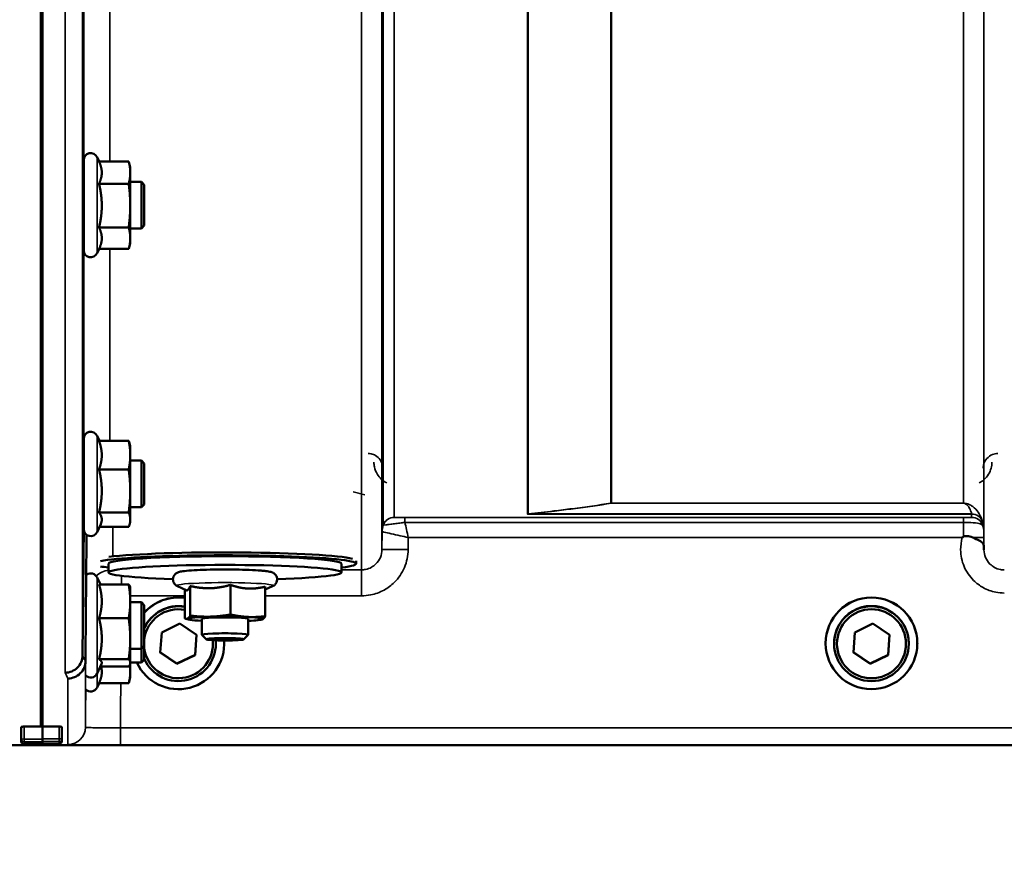
# Model space of a CAD drawing. Units: millimetres. Extents: x 138 to 11412, y -12 to 8155.
# Drawn here: x 2224 to 2394, y 2942 to 3084 of the extents above; entities that cross this region are included whole.
import ezdxf

# ---------------------------------------------------------------- set-up
doc = ezdxf.new("R2010")
doc.units = ezdxf.units.MM
doc.header["$LTSCALE"] = 27.5
for name, color, linetype, lineweight in [('Dimension (ISO)', 7, 'Continuous', 25), ('Visible (ISO)', 7, 'Continuous', 50), ('Visible Narrow (ISO)', 7, 'Continuous', 35)]:
    doc.layers.add(name, color=color, linetype=linetype, lineweight=lineweight)
doc.styles.add('Tricel ISO', font='isocpeur.ttf')
doc.dimstyles.new('Tricel ISO (cm) small', dxfattribs={"dimscale": 27.5, "dimtxt": 2.5, "dimasz": 4, "dimexe": 1.5, "dimexo": 1.5, "dimgap": 1, "dimtad": 1, "dimdec": 0, "dimlfac": 0.1, "dimrnd": 1e-08, "dimzin": 0, "dimtxsty": 'Tricel ISO', "dimcen": 0.09, "dimdle": 10, "dimclrd": 7, "dimclre": 7, "dimclrt": 256, "dimadec": 0, "dimazin": 0, "dimtfac": 1, "dimtdec": 0, "dimtmove": 0, "dimatfit": 3, "dimfxl": 1, "dimtolj": 1, "dimtzin": 0, "dimlwd": -1, "dimlwe": -1, "dimarcsym": 0})

# ---------------------------------------------------------------- blocks, each defined once
blk = doc.blocks.new('*D7')
at = {"layer": 'Defpoints', "color": 0, "transparency": 16777216}
for p in [(5529.92, 3703.53), (930.56, 3644.04), (5529.92, 2301.57)]:
    blk.add_point(p, dxfattribs=at)
at = {"layer": 'Dimension (ISO)', "color": 7, "transparency": 16777216}
for p, q in [((5529.92, 3662.28), (5529.92, 2260.32)), ((930.56, 3602.79), (930.56, 2260.32)), ((1040.56, 2301.57), (5419.92, 2301.57))]:
    blk.add_line(p, q, dxfattribs=at)
for points in [[(1040.56, 2319.9), (1040.56, 2283.23), (930.56, 2301.57)], [(5419.92, 2319.9), (5419.92, 2283.23), (5529.92, 2301.57)]]:
    blk.add_solid(points, dxfattribs=at)
at = {"layer": 'Dimension (ISO)', "transparency": 16777216, "insert": (3161.49, 2363.44), "char_height": 68.75, "attachment_point": 4, "style": 'Tricel ISO'}
blk.add_mtext('\\A1;460', dxfattribs=at)

msp = doc.modelspace()

# ---------------------------------------------------------------- linework, layer by layer
at = {"layer": 'Visible (ISO)'}
for p, q in [((2228.04, 4125.6), (2228.04, 2962.89)), ((2228.35, 4125.6), (2228.35, 2962.89)), ((2238.06, 3059.9), (2237.71, 3060.65)), ((2235.42, 3044.65), (2235.42, 3060.15)), ((2238.06, 3059.9), (2243.16, 3059.9)), ((2243.42, 3058.9), (2243.17, 3059.86)), ((2243.42, 3057.99), (2243.42, 3058.9)), ((2243.42, 3052.33), (2243.42, 3057.99)), ((2235.42, 3056.4), (2235.37, 3056.4)), ((2238.06, 3056.08), (2243.16, 3056.08)), ((2245.32, 3056.4), (2243.42, 3056.4)), ((2245.32, 3048.4), (2245.32, 3056.4)), ((2245.82, 3055.9), (2245.32, 3056.4)), ((2245.82, 3055.9), (2245.82, 3048.9)), ((2243.42, 3046.74), (2243.42, 3052.33)), ((2235.42, 3048.4), (2235.31, 3048.4)), ((2238.06, 3048.58), (2243.16, 3048.58)), ((2245.32, 3048.4), (2243.42, 3048.4)), ((2245.82, 3048.9), (2245.32, 3048.4)), ((2243.42, 3045.9), (2243.42, 3046.74)), ((2243.42, 3045.9), (2243.17, 3044.93)), ((2238.08, 3044.93), (2237.71, 3044.14)), ((2238.06, 3044.89), (2243.16, 3044.89)), ((2235.42, 2996.8), (2235.42, 3012.3)), ((2238.12, 3011.93), (2237.71, 3012.81)), ((2238.06, 3011.93), (2243.16, 3011.93)), ((2243.42, 3011.05), (2243.32, 3011.45)), ((2243.42, 3009.49), (2243.42, 3011.05)), ((2243.42, 3003.36), (2243.42, 3009.49)), ((2235.42, 3008.55), (2235.38, 3008.55)), ((2245.32, 3008.55), (2243.42, 3008.55)), ((2245.32, 3000.55), (2245.32, 3008.55)), ((2245.82, 3008.05), (2245.32, 3008.55)), ((2245.82, 3008.05), (2245.82, 3001.05)), ((2238.06, 3007.05), (2243.16, 3007.05)), ((2243.42, 2998.42), (2243.42, 3003.36)), ((2245.82, 3001.05), (2245.32, 3000.55)), ((2235.42, 3000.55), (2235.31, 3000.55)), ((2238.06, 2999.67), (2243.16, 2999.67)), ((2245.32, 3000.55), (2243.42, 3000.55)), ((2238.35, 2997.66), (2237.71, 2996.3)), ((2243.42, 2998.05), (2243.32, 2997.66)), ((2243.42, 2998.05), (2243.42, 2998.42)), ((2235.22, 2975.09), (2235.42, 2997.32)), ((2235.42, 2997.32), (2235.42, 2997.32)), ((2238.12, 2997.17), (2243.16, 2997.17)), ((2239.69, 2989.37), (2239.69, 2990.86)), ((2279.69, 2989.37), (2279.69, 2990.86)), ((2282.19, 2990.86), (2282.19, 2991.35)), ((2238.29, 2987.29), (2237.71, 2988.52)), ((2238.06, 2987.29), (2243.16, 2987.29)), ((2243.42, 2986.76), (2243.4, 2986.85)), ((2243.42, 2984.39), (2243.42, 2986.76)), ((2253.03, 2986.31), (2251.52, 2987.01)), ((2252.78, 2986.43), (2252.78, 2981.47)), ((2253.71, 2987.03), (2253.71, 2981.94)), ((2260.62, 2987.22), (2260.62, 2982.13)), ((2266.61, 2986.43), (2267.87, 2987.01)), ((2266.61, 2986.92), (2266.61, 2981.84)), ((2243.42, 2977.98), (2243.42, 2984.39)), ((2245.32, 2984.26), (2243.42, 2984.26)), ((2245.32, 2976.26), (2245.32, 2984.26)), ((2245.82, 2983.76), (2245.32, 2984.26)), ((2245.82, 2983.76), (2245.82, 2976.76)), ((2238.06, 2981.49), (2243.16, 2981.49)), ((2253.39, 2981.28), (2252.94, 2981.4)), ((2255.69, 2981.38), (2255.69, 2978.66)), ((2263.69, 2981.38), (2263.69, 2978.66)), ((2266, 2981.28), (2266.05, 2981.3)), ((2248.58, 2975.62), (2248.83, 2979.07)), ((2248.83, 2979.07), (2251.95, 2980.58)), ((2251.95, 2980.58), (2254.81, 2978.63)), ((2367.58, 2975.62), (2367.83, 2979.07)), ((2367.83, 2979.07), (2370.95, 2980.58)), ((2370.95, 2980.58), (2373.81, 2978.63)), ((2243.42, 2973.85), (2243.42, 2977.98)), ((2254.81, 2978.63), (2254.56, 2975.18)), ((2254.81, 2978.63), (2254.56, 2975.22)), ((2256.47, 2977.88), (2255.7, 2978.64)), ((2262.92, 2977.88), (2263.69, 2978.64)), ((2373.81, 2978.63), (2373.56, 2975.18)), ((2373.81, 2978.63), (2373.56, 2975.22)), ((2245.32, 2976.26), (2243.42, 2976.26)), ((2245.82, 2976.76), (2245.32, 2976.26)), ((2245.32, 2973.88), (2245.32, 2976.26)), ((2245.82, 2976.76), (2245.82, 2974.38)), ((2251.44, 2973.71), (2248.58, 2975.66)), ((2258.12, 2977.18), (2258.12, 2977.13)), ((2259.57, 2977.19), (2259.57, 2977.2)), ((2362.82, 2977.19), (2362.82, 2977.2)), ((2364.27, 2977.18), (2364.27, 2977.13)), ((2370.44, 2973.71), (2367.58, 2975.66)), ((2377.12, 2977.18), (2377.12, 2977.13)), ((2378.57, 2977.19), (2378.57, 2977.2)), ((2235.22, 2975.09), (2235.22, 2975.09)), ((2235.72, 2974.12), (2235.72, 2974.12)), ((2238.06, 2974.46), (2243.16, 2974.46)), ((2245.82, 2974.38), (2245.32, 2973.88)), ((2251.44, 2973.67), (2248.58, 2975.62)), ((2254.56, 2975.22), (2251.44, 2973.71)), ((2254.56, 2975.18), (2251.44, 2973.67)), ((2254.56, 2975.18), (2254.56, 2975.22)), ((2370.44, 2973.67), (2367.58, 2975.62)), ((2373.56, 2975.22), (2370.44, 2973.71)), ((2373.56, 2975.18), (2370.44, 2973.67)), ((2373.56, 2975.18), (2373.56, 2975.22)), ((2238.49, 2973.67), (2237.71, 2972)), ((2238.29, 2973.23), (2243.16, 2973.23)), ((2243.42, 2973.76), (2243.4, 2973.67)), ((2245.32, 2973.88), (2243.42, 2973.88)), ((2243.42, 2973.76), (2243.42, 2973.85)), ((2243.42, 2972.25), (2243.42, 2973.76)), ((2251.44, 2973.67), (2251.44, 2973.71)), ((2370.44, 2973.67), (2370.44, 2973.71)), ((2243.42, 2971.38), (2243.16, 2970.37)), ((2243.42, 2971.38), (2243.42, 2972.25)), ((2238.06, 2970.37), (2237.71, 2969.62)), ((2238.06, 2970.37), (2243.16, 2970.37)), ((2224.69, 2962.85), (2224.69, 2960.81)), ((2225.19, 2962.89), (2228.35, 2962.89)), ((2228.35, 2962.89), (2231.19, 2962.89)), ((2231.69, 2960.82), (2231.69, 2962.85)), ((2224.69, 2960.81), (2224.69, 2960.35)), ((2231.69, 2960.45), (2231.69, 2960.82)), ((1787.47, 2959.71), (2225.35, 2959.71)), ((2225.15, 2959.93), (2228.36, 2959.93)), ((2228.04, 2959.93), (2228.04, 2959.75)), ((2228.35, 2959.93), (2228.35, 2959.75)), ((2231.19, 2959.95), (2228.36, 2959.95)), ((2231.04, 2959.71), (2668.92, 2959.71))]:
    msp.add_line(p, q, dxfattribs=at)
for centre, radius, start, end in [((2236.62, 3060.15), 1.2, 25, 180), ((2236.62, 3044.65), 1.2, 180, 335), ((2236.62, 3012.3), 1.2, 25, 180), ((2236.62, 2996.8), 1.2, 180, 335), ((2236.62, 2988.01), 1.2, 25, 122.7023), ((2236.62, 2972.51), 1.2, 224.7647, 335), ((2236.62, 2970.13), 1.2, 224.7499, 335), ((2231.19, 2960.45), 0.5, 270, 0)]:
    msp.add_arc(centre, radius, start, end, dxfattribs=at)
for centre, major_axis, ratio, start_param, end_param in [((2259.69, 2991.36), (22.5, 0), 0.064374, 0.236533, 2.661072), ((2259.69, 2990.86), (-22.5, 0), 0.064374, 2.66571, 5.964284), ((2259.69, 2990.86), (-20, 0), 0.064374, 3.141593, 6.283185), ((2259.69, 2989.37), (20, 0), 0.064374, 5.176309, 10.531655), ((2259.69, 2990.86), (-22.5, 0), 0.064374, 0.318901, 0.475882), ((2251.69, 2977.2), (7.87, 0), 0.999962, 1.432312, 2.411926), ((2251.69, 2977.19), (-7.87, 0), 0.999962, 4.573905, 5.553519), ((2370.69, 2977.2), (-7.87, 0), 0.999962, 3.141593, 6.283185), ((2251.69, 2977.18), (-6.42, 0), 0.999962, 4.542376, 5.864486), ((2251.69, 2977.13), (-6.42, 0), 0.999962, 4.542376, 5.864486), ((2251.69, 2977.12), (-5.92, 0), 0.999962, 4.52787, 6.146825), ((2370.69, 2977.18), (6.42, 0), 0.999962, 0, 3.141593), ((2259.69, 2981.38), (-6.5, 0), 0.064374, 6.159639, 7.191108), ((2259.69, 2981.38), (-6.5, 0), 0.064374, 5.112441, 6.159639), ((2259.69, 2981.38), (4, 0), 0.064374, 6.276769, 9.431195), ((2259.69, 2981.38), (-6.5, 0), 0.064374, 4.065244, 5.112441), ((2259.69, 2981.38), (6.5, 0), 0.064374, 6.159639, 7.206836), ((2259.69, 2981.38), (6.5, 0), 0.064374, 5.375263, 6.159639), ((2251.69, 2977.19), (7.87, 0), 0.999962, 3.576126, 6.345771), ((2251.69, 2977.12), (5.92, 0), 0.999962, 3.277953, 6.386433), ((2251.69, 2977.13), (6.42, 0), 0.999962, 3.560292, 6.374109), ((2259.69, 2978.66), (4, 0), 0.064374, 6.218633, 9.489331), ((2251.69, 2977.18), (6.42, 0), 0.999962, 0, 0.082307), ((2251.69, 2977.2), (7.87, 0), 0.999962, 0, 0.061064), ((2225.19, 2960.35), (0.5, 0), 0.859599, 3.141593, 4.155978), ((2225.19, 2960.43), (0.368, 0.368), 0.91826, 3.413166, 3.969577)]:
    msp.add_ellipse(centre, major_axis=major_axis, ratio=ratio, start_param=start_param, end_param=end_param, dxfattribs=at)
for centre, major_axis, ratio in [((2370.69, 2977.19), (7.87, 0), 0.999962), ((2370.69, 2977.13), (-6.42, 0), 0.999962), ((2370.69, 2977.12), (-5.92, 0), 0.999962), ((2259.69, 2977.89), (-3.23, 0), 0.064374)]:
    msp.add_ellipse(centre, major_axis=major_axis, ratio=ratio, dxfattribs=at)
for points, weights in [([(2238.53, 3057.99), (2238.53, 3058.88), (2238.06, 3059.9)], [1, 1.05008356558, 1.02350695612]), ([(2243.42, 3057.99), (2243.42, 3058.88), (2243.16, 3059.9)], [1, 1.0379548493, 1]), ([(2243.16, 3059.9), (2243.16, 3059.88), (2243.17, 3059.86)], [1, 1.00077082945, 1.00151034916]), ([(2238.06, 3056.08), (2238.53, 3057.11), (2238.53, 3057.99)], [1.02350695612, 1.05008356558, 1]), ([(2243.16, 3056.08), (2243.42, 3057.11), (2243.42, 3057.99)], [1, 1.0379548493, 1]), ([(2238.53, 3052.33), (2238.53, 3054.07), (2238.06, 3056.08)], [1, 1.05008356558, 1.02350695612]), ([(2243.42, 3052.33), (2243.42, 3054.07), (2243.16, 3056.08)], [1, 1.0379548493, 1]), ([(2238.06, 3048.58), (2238.53, 3050.59), (2238.53, 3052.33)], [1.02350695612, 1.05008356558, 1]), ([(2243.16, 3048.58), (2243.42, 3050.59), (2243.42, 3052.33)], [1, 1.0379548493, 1]), ([(2238.53, 3046.74), (2238.53, 3047.59), (2238.06, 3048.58)], [1, 1.05008356558, 1.02350695612]), ([(2243.42, 3046.74), (2243.42, 3047.59), (2243.16, 3048.58)], [1, 1.0379548493, 1]), ([(2238.08, 3044.93), (2238.53, 3045.9), (2238.53, 3046.74)], [1.02456645884, 1.04905477113, 1]), ([(2243.16, 3044.89), (2243.42, 3045.88), (2243.42, 3046.74)], [1, 1.0379548493, 1]), ([(2238.53, 3009.49), (2238.53, 3010.62), (2238.06, 3011.93)], [1, 1.05008356558, 1.02350695612]), ([(2243.42, 3009.49), (2243.42, 3010.62), (2243.16, 3011.93)], [1, 1.0379548493, 1]), ([(2243.16, 3011.93), (2243.26, 3011.68), (2243.32, 3011.45)], [1, 1.01402125855, 1.0176830666]), ([(2238.06, 3007.05), (2238.53, 3008.36), (2238.53, 3009.49)], [1.02350695612, 1.05008356558, 1]), ([(2243.16, 3007.05), (2243.42, 3008.36), (2243.42, 3009.49)], [1, 1.0379548493, 1]), ([(2238.53, 3003.36), (2238.53, 3005.07), (2238.06, 3007.05)], [1, 1.05008356558, 1.02350695612]), ([(2243.42, 3003.36), (2243.42, 3005.07), (2243.16, 3007.05)], [1, 1.0379548493, 1]), ([(2238.06, 2999.67), (2238.53, 3001.65), (2238.53, 3003.36)], [1.02350695612, 1.05008356558, 1]), ([(2243.16, 2999.67), (2243.42, 3001.65), (2243.42, 3003.36)], [1, 1.0379548493, 1]), ([(2238.53, 2998.42), (2238.53, 2999), (2238.06, 2999.67)], [1, 1.05008356558, 1.02350695612]), ([(2243.42, 2998.42), (2243.42, 2999), (2243.16, 2999.67)], [1, 1.0379548493, 1]), ([(2238.35, 2997.66), (2238.53, 2998.05), (2238.53, 2998.42)], [1.03267090681, 1.03144597947, 1]), ([(2243.16, 2997.17), (2243.42, 2997.84), (2243.42, 2998.42)], [1, 1.0379548493, 1]), ([(2235.72, 2974.12), (2235.82, 2985.13), (2235.91, 2995.84)], [33.8374806463, 34.303031091, 34.7684909088]), ([(2238.53, 2984.39), (2238.53, 2985.74), (2238.06, 2987.29)], [1, 1.05008356558, 1.02350695612]), ([(2243.42, 2984.39), (2243.42, 2985.74), (2243.16, 2987.29)], [1, 1.0379548493, 1]), ([(2243.16, 2987.29), (2243.35, 2987.06), (2243.4, 2986.85)], [1, 1.02656069282, 1.01594719494]), ([(2253.03, 2986.31), (2253.14, 2986.26), (2253.24, 2986.32)], [1.03042120836, 1.02404669118, 1]), ([(2253.24, 2986.32), (2253.46, 2986.43), (2253.71, 2987.03)], [1, 1.05008356558, 1.02350695612]), ([(2253.71, 2987.03), (2255.56, 2986.61), (2257.16, 2986.65)], [1.02350695612, 1.05008356558, 1]), ([(2257.16, 2986.65), (2258.77, 2986.7), (2260.62, 2987.22)], [1, 1.05008356558, 1.02350695612]), ([(2260.62, 2987.22), (2262.22, 2986.67), (2263.61, 2986.6)], [1.02350695612, 1.05008356558, 1]), ([(2263.61, 2986.6), (2265, 2986.53), (2266.61, 2986.92)], [1, 1.05008356558, 1.02350695612]), ([(2238.06, 2981.49), (2238.53, 2983.05), (2238.53, 2984.39)], [1.02350695612, 1.05008356558, 1]), ([(2243.16, 2981.49), (2243.42, 2983.05), (2243.42, 2984.39)], [1, 1.0379548493, 1]), ([(2238.53, 2977.98), (2238.53, 2979.61), (2238.06, 2981.49)], [1, 1.05008356558, 1.02350695612]), ([(2243.42, 2977.98), (2243.42, 2979.61), (2243.16, 2981.49)], [1, 1.0379548493, 1]), ([(2252.78, 2981.47), (2253.03, 2981.33), (2253.24, 2981.44)], [1, 1.0379548493, 1]), ([(2253.24, 2981.44), (2253.46, 2981.55), (2253.71, 2981.94)], [1, 1.0379548493, 1]), ([(2253.71, 2981.94), (2255.56, 2981.73), (2257.16, 2981.77)], [1, 1.0379548493, 1]), ([(2257.16, 2981.77), (2258.77, 2981.81), (2260.62, 2982.13)], [1, 1.0379548493, 1]), ([(2260.62, 2982.13), (2262.22, 2981.79), (2263.61, 2981.72)], [1, 1.0379548493, 1]), ([(2263.61, 2981.72), (2265, 2981.65), (2266.61, 2981.84)], [1, 1.0379548493, 1]), ([(2266.15, 2981.33), (2266.1, 2981.31), (2266.05, 2981.3)], [1, 1.00823711759, 1.01289892887]), ([(2266.61, 2981.84), (2266.36, 2981.44), (2266.15, 2981.33)], [1, 1.0379548493, 1]), ([(2238.06, 2974.46), (2238.53, 2976.35), (2238.53, 2977.98)], [1.02350695612, 1.05008356558, 1]), ([(2243.16, 2974.46), (2243.42, 2976.35), (2243.42, 2977.98)], [1, 1.0379548493, 1]), ([(2238.53, 2973.85), (2238.53, 2974.14), (2238.06, 2974.46)], [1, 1.05008356558, 1.02350695612]), ([(2243.42, 2973.85), (2243.42, 2974.14), (2243.16, 2974.46)], [1, 1.0379548493, 1]), ([(2238.53, 2972.25), (2238.53, 2972.73), (2238.4, 2973.23)], [1, 1.02714945859, 1.0317720046]), ([(2238.49, 2973.67), (2238.53, 2973.76), (2238.53, 2973.85)], [1.02302943126, 1.01491328251, 1]), ([(2243.16, 2973.23), (2243.42, 2973.56), (2243.42, 2973.85)], [1, 1.0379548493, 1]), ([(2243.42, 2972.25), (2243.42, 2972.83), (2243.31, 2973.45)], [1, 1.02513225948, 1.01698126382]), ([(2238.06, 2970.37), (2238.53, 2971.38), (2238.53, 2972.25)], [1.02350695612, 1.05008356558, 1]), ([(2243.16, 2970.37), (2243.42, 2971.38), (2243.42, 2972.25)], [1, 1.0379548493, 1]), ([(2228.36, 2960.77), (2228.36, 2961.83), (2228.35, 2962.89)], [1.00044777069, 1.00153606238, 1.00262384789]), ([(2228.36, 2959.94), (2228.36, 2960.13), (2228.36, 2960.31)], [1.0002565747, 1.00026129081, 1.00025869202])]:
    msp.add_rational_spline(points, weights, degree=2, dxfattribs=at)
for points, knots in [([(2235.35, 3054.21), (2235.35, 3054.69), (2235.36, 3055.16), (2235.37, 3055.92), (2235.37, 3056.21), (2235.38, 3056.57), (2235.38, 3056.67), (2235.38, 3056.62), (2235.38, 3056.53), (2235.38, 3056.4)], [0, 0, 0, 0, 0.1595334, 0.1595334, 0.3190669, 0.3190669, 0.4785936, 0.4785936, 0.5997424, 0.5997424, 0.5997424, 0.5997424]), ([(2235.32, 3048.4), (2235.32, 3048.22), (2235.32, 3048.13), (2235.31, 3048.17), (2235.31, 3048.32), (2235.31, 3048.77), (2235.31, 3049.11), (2235.32, 3049.95), (2235.32, 3050.45), (2235.32, 3051.46), (2235.33, 3052.03), (2235.34, 3053.17), (2235.34, 3053.73), (2235.35, 3054.21)], [1.6005409, 1.6005409, 1.6005409, 1.6005409, 1.7582223, 1.7582223, 1.9188805, 1.9188805, 2.0795387, 2.0795387, 2.2401969, 2.2401969, 2.4008587, 2.4008587, 2.5615204, 2.5615204, 2.5615204, 2.5615204]), ([(2235.35, 3005.67), (2235.35, 3006.19), (2235.36, 3006.71), (2235.37, 3007.6), (2235.37, 3007.97), (2235.38, 3008.5), (2235.38, 3008.69), (2235.38, 3008.84), (2235.38, 3008.8), (2235.38, 3008.63), (2235.38, 3008.59), (2235.38, 3008.55)], [0, 0, 0, 0, 0.1595334, 0.1595334, 0.3190669, 0.3190669, 0.4785936, 0.4785936, 0.6381203, 0.6381203, 0.6728855, 0.6728855, 0.6728855, 0.6728855]), ([(2235.32, 3000.55), (2235.32, 3000.45), (2235.31, 3000.38), (2235.31, 3000.26), (2235.31, 3000.31), (2235.31, 3000.59), (2235.31, 3000.84), (2235.32, 3001.53), (2235.32, 3001.97), (2235.32, 3002.9), (2235.33, 3003.45), (2235.34, 3004.58), (2235.34, 3005.16), (2235.35, 3005.67)], [1.6727778, 1.6727778, 1.6727778, 1.6727778, 1.7582223, 1.7582223, 1.9188805, 1.9188805, 2.0795387, 2.0795387, 2.2401969, 2.2401969, 2.4008587, 2.4008587, 2.5615204, 2.5615204, 2.5615204, 2.5615204]), ([(2386.28, 2995.35), (2386.28, 2995.35), (2386.28, 2995.35), (2386.35, 2995.41), (2386.42, 2995.46), (2386.48, 2995.51)], [-0.00150041, -0.00150041, -0.00150041, -0.00150041, 0, 0, 0.02476938, 0.02476938, 0.02476938, 0.02476938]), ([(2386.48, 2995.51), (2386.51, 2995.53), (2386.54, 2995.55), (2386.63, 2995.59), (2386.7, 2995.6), (2386.86, 2995.62), (2386.98, 2995.62), (2387.4, 2995.58), (2387.74, 2995.5), (2388.08, 2995.36)], [0, 0, 0, 0, 0.0107836, 0.0107836, 0.0290124, 0.0290124, 0.0609499, 0.0609499, 0.1272002, 0.1272002, 0.1272002, 0.1272002]), ([(2388.08, 2995.36), (2388.51, 2995.18), (2388.9, 2995.01), (2389.47, 2994.69), (2389.66, 2994.55), (2389.86, 2994.32), (2389.91, 2994.23), (2389.99, 2994.01), (2390, 2993.88), (2390, 2993.74)], [0, 0, 0, 0, 0.155503, 0.155503, 0.2901517, 0.2901517, 0.3644975, 0.3644975, 0.4592626, 0.4592626, 0.4592626, 0.4592626]), ([(2390, 2993.74), (2390, 2993.67), (2390, 2993.59), (2390, 2993.43), (2390, 2993.36), (2390, 2993.27), (2390, 2993.27), (2390, 2993.27)], [0.00171927, 0.00171927, 0.00171927, 0.00171927, 0.03518742, 0.03518742, 0.06916898, 0.06916898, 0.07032156, 0.07032156, 0.07032156, 0.07032156]), ([(2267.87, 2987.01), (2267.94, 2987.04), (2268.01, 2987.08), (2268.19, 2987.21), (2268.31, 2987.3), (2268.5, 2987.57), (2268.57, 2987.72), (2268.64, 2988.03), (2268.65, 2988.18), (2268.62, 2988.47), (2268.57, 2988.6), (2268.46, 2988.83), (2268.39, 2988.92), (2268.25, 2989.09), (2268.17, 2989.15), (2268.02, 2989.26), (2267.95, 2989.29), (2267.76, 2989.38), (2267.66, 2989.41), (2267.43, 2989.48), (2267.31, 2989.5), (2267.01, 2989.55), (2266.85, 2989.58), (2266.49, 2989.62), (2266.29, 2989.64), (2265.86, 2989.68), (2265.63, 2989.7), (2264.77, 2989.75), (2264.06, 2989.79), (2262.52, 2989.84), (2261.7, 2989.86), (2260.03, 2989.87), (2259.17, 2989.87), (2257.51, 2989.85), (2256.7, 2989.83), (2255.21, 2989.78), (2254.52, 2989.75), (2253.32, 2989.66), (2252.82, 2989.62), (2252.16, 2989.52), (2251.96, 2989.49), (2251.65, 2989.39), (2251.57, 2989.36), (2251.41, 2989.27), (2251.34, 2989.24), (2251.18, 2989.12), (2251.07, 2989.03), (2250.88, 2988.75), (2250.81, 2988.6), (2250.74, 2988.29), (2250.74, 2988.14), (2250.78, 2987.85), (2250.82, 2987.73), (2250.94, 2987.5), (2251.01, 2987.41), (2251.15, 2987.24), (2251.23, 2987.19), (2251.38, 2987.08), (2251.45, 2987.04), (2251.52, 2987.01)], [2.602758, 2.602758, 2.602758, 2.602758, 2.650233, 2.650233, 2.69697, 2.69697, 2.726586, 2.726586, 2.749826, 2.749826, 2.772363, 2.772363, 2.798564, 2.798564, 2.831585, 2.831585, 2.877609, 2.877609, 2.968309, 2.968309, 3.098033, 3.098033, 3.232731, 3.232731, 3.369106, 3.369106, 3.502502, 3.502502, 3.837414, 3.837414, 4.162871, 4.162871, 4.486228, 4.486228, 4.809651, 4.809651, 5.135392, 5.135392, 5.4711, 5.4711, 5.685382, 5.685382, 5.757082, 5.757082, 5.795546, 5.795546, 5.840244, 5.840244, 5.869421, 5.869421, 5.892502, 5.892502, 5.915127, 5.915127, 5.941598, 5.941598, 5.975038, 5.975038, 6.021915, 6.021915, 6.021915, 6.021915]), ([(2232.22, 2972.14), (2232.22, 2972.14), (2232.23, 2972.14), (2232.62, 2972.15), (2233.01, 2972.23), (2233.73, 2972.53), (2234.06, 2972.75), (2234.62, 2973.29), (2234.84, 2973.62), (2235.14, 2974.33), (2235.22, 2974.71), (2235.22, 2975.09)], [-0.0007864, -0.0007864, -0.0007864, -0.0007864, 0, 0, 0.1180266, 0.1180266, 0.2352978, 0.2352978, 0.3524528, 0.3524528, 0.4695468, 0.4695468, 0.4695468, 0.4695468]), ([(2235.72, 2974.12), (2235.72, 2973.74), (2235.64, 2973.36), (2235.34, 2972.64), (2235.12, 2972.32), (2234.56, 2971.77), (2234.23, 2971.55), (2233.51, 2971.25), (2233.12, 2971.17), (2232.73, 2971.17), (2232.72, 2971.17), (2232.72, 2971.17)], [-0.4695471, -0.4695471, -0.4695471, -0.4695471, -0.3524533, -0.3524533, -0.2352983, -0.2352983, -0.118027, -0.118027, 0, 0, 0.0007864, 0.0007864, 0.0007864, 0.0007864]), ([(2224.69, 2962.85), (2224.69, 2962.85), (2224.71, 2962.86), (2224.76, 2962.87), (2224.8, 2962.87), (2224.89, 2962.88), (2224.94, 2962.89), (2225.07, 2962.89), (2225.13, 2962.89), (2225.19, 2962.89)], [0.0759339, 0.0759339, 0.0759339, 0.0759339, 0.09508359, 0.09508359, 0.11423328, 0.11423328, 0.13305236, 0.13305236, 0.15187143, 0.15187143, 0.15187143, 0.15187143]), ([(2231.19, 2962.89), (2231.26, 2962.89), (2231.32, 2962.89), (2231.45, 2962.89), (2231.5, 2962.88), (2231.59, 2962.87), (2231.63, 2962.87), (2231.68, 2962.86), (2231.69, 2962.85), (2231.69, 2962.85)], [0.1518714, 0.1518714, 0.1518714, 0.1518714, 0.17069048, 0.17069048, 0.18950955, 0.18950955, 0.20865924, 0.20865924, 0.22780893, 0.22780893, 0.22780893, 0.22780893]), ([(2228.36, 2960.31), (2228.36, 2960.31), (2228.36, 2960.31), (2228.36, 2960.32), (2228.36, 2960.34), (2228.36, 2960.4), (2228.36, 2960.44), (2228.36, 2960.54), (2228.36, 2960.6), (2228.36, 2960.7), (2228.36, 2960.73), (2228.36, 2960.77)], [0.22588607, 0.22588607, 0.22588607, 0.22588607, 0.22598217, 0.22598217, 0.24482417, 0.24482417, 0.26366616, 0.26366616, 0.28250822, 0.28250822, 0.29271715, 0.29271715, 0.29271715, 0.29271715]), ([(2225.35, 2959.71), (2225.53, 2959.71), (2225.71, 2959.71), (2226.07, 2959.71), (2226.24, 2959.71), (2226.83, 2959.71), (2227.22, 2959.72), (2228.09, 2959.72), (2228.35, 2959.74), (2228.35, 2959.75)], [-1.3688919, -1.3688919, -1.3688919, -1.3688919, -1.3163377, -1.3163377, -1.2637835, -1.2637835, -1.0949331, -1.0949331, -0.6865236, -0.6865236, -0.6865236, -0.6865236]), ([(2228.04, 2959.75), (2228.04, 2959.74), (2228.12, 2959.73), (2228.49, 2959.72), (2228.78, 2959.72), (2229.41, 2959.71), (2229.68, 2959.71), (2230.15, 2959.71), (2230.31, 2959.71), (2230.67, 2959.71), (2230.85, 2959.71), (2231.04, 2959.71)], [0.6865236, 0.6865236, 0.6865236, 0.6865236, 0.9197792, 0.9197792, 1.1530347, 1.1530347, 1.2659218, 1.2659218, 1.3223654, 1.3223654, 1.3788089, 1.3788089, 1.3788089, 1.3788089]), ([(2228.36, 2959.93), (2228.36, 2959.93), (2228.36, 2959.94), (2228.36, 2959.94), (2228.36, 2959.94), (2228.36, 2959.94)], [0.221951177, 0.221951177, 0.221951177, 0.221951177, 0.225982175, 0.225982175, 0.226156524, 0.226156524, 0.226156524, 0.226156524])]:
    msp.add_open_spline(points, degree=3, knots=knots, dxfattribs=at)
msp.add_open_spline([(2235.42, 2997.53), (2235.42, 2997.46), (2235.42, 2997.39), (2235.42, 2997.32)], degree=3, dxfattribs=at)
at = {"layer": 'Visible Narrow (ISO)'}
for p, q in [((2283.14, 2989.81), (2283.14, 4163.92)), ((2286.64, 4162.06), (2286.64, 2993.28)), ((2390, 2993.27), (2390, 4162.5)), ((2286.66, 2996.34), (2286.66, 4160.51)), ((2286.86, 2997.48), (2286.86, 4159.96)), ((2288.75, 4159.31), (2288.75, 2998.81)), ((2389.98, 4160.53), (2389.98, 2996.34)), ((2311.62, 2999.4), (2311.62, 4141.7)), ((2311.76, 4141.45), (2311.76, 2999.4)), ((2325.92, 3001.24), (2325.92, 4126.61)), ((2326.06, 4126.61), (2326.06, 3001.24)), ((2386.48, 3001.24), (2386.48, 4126.61)), ((2232.22, 2972.14), (2232.22, 4060.29)), ((2235.22, 4059.15), (2235.22, 2975.09)), ((2235.42, 3056.4), (2235.42, 3118.34)), ((2239.92, 3105.02), (2239.92, 3059.9)), ((2237.71, 3044.14), (2237.71, 3060.65)), ((2235.42, 3008.55), (2235.42, 3048.4)), ((2239.92, 3044.89), (2239.92, 3011.93)), ((2237.71, 2996.3), (2237.71, 3012.81)), ((2281.68, 3003.22), (2283.68, 3002.71)), ((2326.06, 3001.23), (2326.06, 3001.24)), ((2386.48, 3001.24), (2326.06, 3001.24)), ((2326.06, 3001.23), (2386.48, 3001.23)), ((2386.48, 3001.23), (2386.48, 3001.24)), ((2235.42, 2997.32), (2235.42, 3000.55)), ((2311.9, 2999.39), (2311.9, 2999.4)), ((2387.89, 2999.4), (2311.9, 2999.4)), ((2311.9, 2999.39), (2387.89, 2999.39)), ((2387.89, 2998.81), (2387.89, 2999.39)), ((2290.58, 2998.78), (2290.58, 2997.96)), ((2386.48, 2998.78), (2290.58, 2998.78)), ((2290.58, 2997.96), (2386.48, 2997.96)), ((2386.48, 2998.78), (2386.48, 2997.96)), ((2389.78, 2998.05), (2389.78, 2997.47)), ((2240.42, 2997.17), (2240.42, 2992.11)), ((2286.66, 2996.34), (2286.64, 2993.28)), ((2235.92, 2988.57), (2235.92, 2995.83)), ((2291.14, 2993.28), (2291.16, 2995.35)), ((2291.16, 2995.35), (2386.28, 2995.35)), ((2390, 2993.74), (2389.98, 2995.35)), ((2283.14, 2989.81), (2279.69, 2989.81)), ((2283.14, 2985.35), (2283.14, 2989.81)), ((2237.71, 2972), (2237.71, 2988.52)), ((2241.92, 2987.29), (2241.92, 2988.78)), ((2243.42, 2985.35), (2252.78, 2985.35)), ((2266.61, 2985.35), (2283.14, 2985.35)), ((2235.72, 2974.12), (2235.72, 2962.8)), ((2232.72, 2959.82), (2232.72, 2971.17)), ((2237.71, 2969.62), (2237.71, 2972)), ((2225.19, 2960.77), (2225.19, 2962.89)), ((2231.19, 2962.89), (2231.19, 2960.78)), ((2241.72, 2959.72), (2241.72, 2962.7)), ((2397.24, 2962.7), (2241.72, 2962.7)), ((2225.19, 2960.77), (2225.19, 2960.31)), ((2228.36, 2960.77), (2225.19, 2960.77)), ((2231.19, 2960.78), (2228.36, 2960.78)), ((2231.19, 2960.32), (2231.19, 2960.78)), ((2225.19, 2960.31), (2228.36, 2960.31)), ((2225.19, 2959.94), (2225.19, 2960.31)), ((2228.36, 2959.94), (2225.19, 2959.94)), ((2228.36, 2960.32), (2231.19, 2960.32)), ((2231.19, 2959.95), (2228.36, 2959.95)), ((2231.19, 2960.32), (2231.19, 2959.95)), ((2231.19, 2959.95), (2231.19, 2959.95)), ((2241.72, 2959.72), (2397.18, 2959.72))]:
    msp.add_line(p, q, dxfattribs=at)
for centre, major_axis, ratio, start_param, end_param in [((2326.06, 2999.24), (-2, 0), 0.998035, 4.712389, 4.782202), ((2326.06, 2999.24), (-0.31, 1.98), 0.804283, 6.091515, 6.177796), ((2311.62, 3001.4), (2, 0), 0.999118, 4.712389, 4.782202), ((2387.89, 2997.41), (1.95, 0.44), 0.993241, 0.123436, 1.34806), ((2387.89, 2997.39), (2, 0), 0.999132, 0.339837, 1.570796), ((2288.75, 2996.81), (-2, 0), 0.999871, 4.712389, 5.943348), ((2288.75, 2996.81), (-1.09, -1.68), 0.999572, 3.718676, 4.949636), ((2387.89, 2996.81), (2, 0), 0.999872, 0.339837, 1.570796), ((2242.39, 3779.68), (5.28, -794.5), 0.087671, 6.107576, 6.107678), ((2290.16, 2996.31), (-3.5, 0), 0.999871, 5.943348, 6.274459), ((2290.16, 2996.31), (-1.91, -2.93), 0.999571, 4.951194, 5.281701), ((2386.48, 2996.31), (3.5, 0), 0.999872, 0.008727, 0.339837), ((2386.48, 2995.32), (3.5, 0.03), 0.008726, 0.000129, 1.098364), ((2291.14, 2993.24), (-4.5, 0.04), 0.008726, 4.712465, 6.283046), ((2240.42, 2985.33), (4.5, 0), 0.999845, 1.732096, 2.264891), ((2259.69, 2987.09), (8.26, 0), 0.064374, 6.144403, 9.56356), ((2242.33, 3779.73), (-5.43, 817), 0.087671, 2.966797, 2.97379), ((2239.34, 3779.71), (5.43, -820), 0.08735, 6.108234, 6.115227), ((2232.72, 2962.82), (3, 0), 0.999858, 4.712389, 6.274459), ((2225.19, 2960.81), (-0.5, 0), 0.996375, 0, 1.570796), ((2225.19, 2960.81), (-0.5, 0), 0.089242, 0, 1.570796), ((2231.19, 2960.82), (0.5, 0), 0.089242, 4.712389, 6.283185), ((2231.19, 2960.82), (0.5, 0), 0.996375, 4.712389, 6.283185), ((2231.19, 2960.45), (0.5, 0), 0.996375, 4.712389, 6.283185)]:
    msp.add_ellipse(centre, major_axis=major_axis, ratio=ratio, start_param=start_param, end_param=end_param, dxfattribs=at)
for points, knots in [([(2286.76, 3007.28), (2286.76, 3007.76), (2286.62, 3008.25), (2286.12, 3008.97), (2285.86, 3009.23), (2285.3, 3009.56), (2285.05, 3009.66), (2284.61, 3009.75), (2284.43, 3009.77), (2284.26, 3009.77)], [-0.1904848, -0.1904848, -0.1904848, -0.1904848, -0.1080431, -0.1080431, -0.0544403, -0.0544403, -0.0209386, -0.0209386, 0, 0, 0, 0]), ([(2392.38, 3009.77), (2392.08, 3009.77), (2391.77, 3009.71), (2391.08, 3009.45), (2390.75, 3009.2), (2390.24, 3008.61), (2390.07, 3008.28), (2389.91, 3007.72), (2389.88, 3007.5), (2389.88, 3007.28)], [-0.1902121, -0.1902121, -0.1902121, -0.1902121, -0.1537306, -0.1537306, -0.096603, -0.096603, -0.037155, -0.037155, 0, 0, 0, 0]), ([(2285.26, 3008.28), (2285.26, 3008.01), (2285.29, 3007.74), (2285.44, 3007.03), (2285.61, 3006.6), (2286.2, 3005.63), (2286.73, 3005.09), (2287.45, 3004.72)], [3.0621353, 3.0621353, 3.0621353, 3.0621353, 3.1775746, 3.1775746, 3.3622775, 3.3622775, 3.6276627, 3.6276627, 3.6276627, 3.6276627]), ([(2389.19, 3004.72), (2389.48, 3004.87), (2389.74, 3005.05), (2389.97, 3005.24), (2390.32, 3005.54), (2390.59, 3005.88), (2391.19, 3006.87), (2391.37, 3007.59), (2391.38, 3008.28)], [0.3510134, 0.3510134, 0.3510134, 0.3510134, 0.4582704, 0.4582704, 0.4582704, 0.6204444, 0.6204444, 0.9165408, 0.9165408, 0.9165408, 0.9165408]), ([(2325.92, 3001.24), (2323.84, 3000.91), (2321.62, 3000.6), (2318.27, 3000.17), (2317.21, 3000.04), (2314.7, 2999.74), (2313.24, 2999.57), (2311.76, 2999.4)], [-2.438775, -2.438775, -2.438775, -2.438775, -1.38486, -1.38486, -0.912098, -0.912098, -0.287225, -0.287225, -0.287225, -0.287225]), ([(2311.9, 2999.4), (2313.39, 2999.56), (2314.85, 2999.73), (2317.35, 3000.03), (2318.41, 3000.16), (2321.76, 3000.6), (2323.98, 3000.91), (2326.06, 3001.23)], [0.288238, 0.288238, 0.288238, 0.288238, 0.912098, 0.912098, 1.38486, 1.38486, 2.438775, 2.438775, 2.438775, 2.438775]), ([(2389.77, 2998.09), (2389.63, 2998.55), (2389.44, 2999), (2388.96, 2999.78), (2388.71, 3000.12), (2388.23, 3000.55), (2388.11, 3000.65), (2387.82, 3000.84), (2387.67, 3000.94), (2387.38, 3001.06), (2387.32, 3001.09), (2387.17, 3001.14), (2387.08, 3001.16), (2386.91, 3001.2), (2386.84, 3001.21), (2386.68, 3001.23), (2386.59, 3001.24), (2386.48, 3001.24)], [2.259365, 2.259365, 2.259365, 2.259365, 2.921526, 2.921526, 3.45165, 3.45165, 3.611037, 3.611037, 3.770425, 3.770425, 3.814231, 3.814231, 3.858037, 3.858037, 3.880604, 3.880604, 3.895368, 3.895368, 3.895368, 3.895368]), ([(2386.48, 3001.23), (2386.52, 3001.23), (2386.56, 3001.23), (2386.63, 3001.22), (2386.66, 3001.21), (2386.73, 3001.18), (2386.77, 3001.17), (2386.84, 3001.14), (2386.86, 3001.12), (2386.99, 3001.04), (2387.05, 3000.98), (2387.17, 3000.86), (2387.23, 3000.8), (2387.43, 3000.55), (2387.54, 3000.35), (2387.75, 2999.9), (2387.83, 2999.65), (2387.89, 2999.4)], [-3.895368, -3.895368, -3.895368, -3.895368, -3.880604, -3.880604, -3.858037, -3.858037, -3.814231, -3.814231, -3.770425, -3.770425, -3.611037, -3.611037, -3.45165, -3.45165, -2.921526, -2.921526, -2.259365, -2.259365, -2.259365, -2.259365]), ([(2311.62, 2999.4), (2311.62, 2999.4), (2311.62, 2999.39), (2311.66, 2999.39), (2311.69, 2999.39), (2311.76, 2999.39), (2311.8, 2999.39), (2311.86, 2999.39), (2311.88, 2999.39), (2311.9, 2999.39)], [0, 0, 0, 0, 0.01343037, 0.01343037, 0.0277345, 0.0277345, 0.03873768, 0.03873768, 0.04561467, 0.04561467, 0.04561467, 0.04561467]), ([(2311.9, 2999.4), (2311.89, 2999.4), (2311.87, 2999.4), (2311.83, 2999.39), (2311.8, 2999.39), (2311.76, 2999.39), (2311.74, 2999.39), (2311.74, 2999.4), (2311.74, 2999.4), (2311.76, 2999.4)], [-0.04561467, -0.04561467, -0.04561467, -0.04561467, -0.03873768, -0.03873768, -0.0277345, -0.0277345, -0.01343037, -0.01343037, 0, 0, 0, 0]), ([(2387.89, 2999.4), (2387.89, 2999.39), (2387.89, 2999.39), (2387.89, 2999.39), (2387.89, 2999.39), (2387.89, 2999.39)], [-0.02871171, -0.02871171, -0.02871171, -0.02871171, -0.01435585, -0.01435585, 0, 0, 0, 0]), ([(2286.87, 2997.47), (2286.88, 2997.46), (2287.02, 2997.48), (2287.49, 2997.54), (2287.79, 2997.58), (2288.41, 2997.66), (2288.7, 2997.7), (2289.31, 2997.78), (2289.62, 2997.83), (2290.16, 2997.9), (2290.37, 2997.93), (2290.58, 2997.96)], [0, 0, 0, 0, 0.089312, 0.089312, 0.1643932, 0.1643932, 0.2155651, 0.2155651, 0.2643347, 0.2643347, 0.2948157, 0.2948157, 0.2948157, 0.2948157]), ([(2290.58, 2998.78), (2290.48, 2998.78), (2290.38, 2998.78), (2290.11, 2998.78), (2289.96, 2998.78), (2289.66, 2998.78), (2289.52, 2998.78), (2289.21, 2998.79), (2289.06, 2998.79), (2288.83, 2998.8), (2288.76, 2998.8), (2288.75, 2998.81)], [-0.2948157, -0.2948157, -0.2948157, -0.2948157, -0.2643347, -0.2643347, -0.2155651, -0.2155651, -0.1643932, -0.1643932, -0.089312, -0.089312, 0, 0, 0, 0]), ([(2288.75, 2998.81), (2288.75, 2998.81), (2288.75, 2998.81), (2288.75, 2998.81), (2288.75, 2998.81), (2288.75, 2998.81)], [-0.005918424, -0.005918424, -0.005918424, -0.005918424, -0.002959205, -0.002959205, 0, 0, 0, 0]), ([(2291.16, 2995.35), (2291.05, 2995.81), (2290.95, 2996.27), (2290.76, 2997.15), (2290.67, 2997.56), (2290.58, 2997.96)], [-0.18728204, -0.18728204, -0.18728204, -0.18728204, -0.14402665, -0.14402665, -0.10278932, -0.10278932, -0.10278932, -0.10278932]), ([(2387.89, 2998.81), (2387.89, 2998.8), (2387.88, 2998.8), (2387.81, 2998.8), (2387.74, 2998.79), (2387.48, 2998.78), (2387.27, 2998.78), (2386.85, 2998.78), (2386.66, 2998.78), (2386.48, 2998.78)], [-0.2727284, -0.2727284, -0.2727284, -0.2727284, -0.217313, -0.217313, -0.1409374, -0.1409374, -0.0557024, -0.0557024, 0, 0, 0, 0]), ([(2386.48, 2997.96), (2386.48, 2997.57), (2386.48, 2997.14), (2386.48, 2996.31), (2386.48, 2995.91), (2386.48, 2995.51)], [0.09204399, 0.09204399, 0.09204399, 0.09204399, 0.12364643, 0.12364643, 0.15005288, 0.15005288, 0.15005288, 0.15005288]), ([(2386.48, 2997.96), (2386.91, 2997.96), (2387.35, 2997.95), (2388.33, 2997.9), (2388.82, 2997.84), (2389.43, 2997.7), (2389.6, 2997.61), (2389.75, 2997.5), (2389.78, 2997.47), (2389.78, 2997.47)], [0, 0, 0, 0, 0.0557024, 0.0557024, 0.1409374, 0.1409374, 0.217313, 0.217313, 0.2727284, 0.2727284, 0.2727284, 0.2727284]), ([(2389.78, 2998.05), (2389.78, 2998.06), (2389.77, 2998.06), (2389.77, 2998.07), (2389.77, 2998.08), (2389.77, 2998.09)], [0, 0, 0, 0, 0.01435585, 0.01435585, 0.02871171, 0.02871171, 0.02871171, 0.02871171]), ([(2286.66, 2996.34), (2286.66, 2996.34), (2286.66, 2996.34), (2286.67, 2996.34), (2286.67, 2996.34), (2286.67, 2996.34)], [0, 0, 0, 0, 0.001226446, 0.001226446, 0.002452891, 0.002452891, 0.002452891, 0.002452891]), ([(2286.67, 2996.34), (2286.68, 2996.34), (2286.75, 2996.33), (2286.91, 2996.3), (2286.95, 2996.29), (2287.3, 2996.22), (2287.74, 2996.12), (2288.71, 2995.9), (2289.24, 2995.78), (2290.23, 2995.56), (2290.7, 2995.45), (2291.16, 2995.35)], [0, 0, 0, 0, 0.0279394, 0.0279394, 0.0374247, 0.0374247, 0.0915582, 0.0915582, 0.1440266, 0.1440266, 0.187282, 0.187282, 0.187282, 0.187282]), ([(2286.86, 2997.48), (2286.86, 2997.47), (2286.86, 2997.47), (2286.87, 2997.47), (2286.87, 2997.47), (2286.87, 2997.47)], [0, 0, 0, 0, 0.002959205, 0.002959205, 0.005918424, 0.005918424, 0.005918424, 0.005918424]), ([(2389.98, 2995.35), (2389.98, 2995.45), (2389.98, 2995.55), (2389.98, 2995.8), (2389.98, 2995.94), (2389.98, 2996.14), (2389.98, 2996.21), (2389.98, 2996.31), (2389.98, 2996.34), (2389.98, 2996.34)], [-0.1536476, -0.1536476, -0.1536476, -0.1536476, -0.1236464, -0.1236464, -0.0756445, -0.0756445, -0.0375537, -0.0375537, 0, 0, 0, 0]), ([(2386.28, 2995.35), (2386.09, 2994.66), (2385.99, 2993.94), (2386.02, 2992.27), (2386.22, 2991.29), (2386.98, 2989.5), (2387.55, 2988.67), (2388.72, 2987.52), (2389.27, 2987.1), (2390.55, 2986.39), (2391.28, 2986.13), (2392.53, 2985.88), (2393.02, 2985.83), (2393.5, 2985.83)], [-6.057917, -6.057917, -6.057917, -6.057917, -5.84573, -5.84573, -5.555372, -5.555372, -5.265095, -5.265095, -5.061963, -5.061963, -4.82984, -4.82984, -4.684763, -4.684763, -4.684763, -4.684763]), ([(2283.14, 2985.35), (2283.65, 2985.35), (2284.17, 2985.4), (2285.5, 2985.66), (2286.29, 2985.94), (2287.65, 2986.7), (2288.24, 2987.14), (2289.49, 2988.38), (2290.09, 2989.26), (2290.91, 2991.17), (2291.13, 2992.23), (2291.14, 2993.28)], [-1.241916, -1.241916, -1.241916, -1.241916, -1.087171, -1.087171, -0.839579, -0.839579, -0.62292, -0.62292, -0.313308, -0.313308, 0, 0, 0, 0]), ([(2286.64, 2993.28), (2286.63, 2992.82), (2286.54, 2992.36), (2286.18, 2991.52), (2285.92, 2991.13), (2285.37, 2990.59), (2285.11, 2990.4), (2284.52, 2990.07), (2284.17, 2989.94), (2283.59, 2989.83), (2283.36, 2989.81), (2283.14, 2989.81)], [0, 0, 0, 0, 0.313308, 0.313308, 0.62292, 0.62292, 0.839579, 0.839579, 1.087171, 1.087171, 1.241916, 1.241916, 1.241916, 1.241916]), ([(2393.5, 2989.8), (2393.28, 2989.8), (2393.05, 2989.82), (2392.47, 2989.93), (2392.12, 2990.06), (2391.53, 2990.39), (2391.27, 2990.58), (2390.72, 2991.12), (2390.46, 2991.51), (2390.1, 2992.34), (2390.01, 2992.8), (2390, 2993.26), (2390, 2993.26), (2390, 2993.27)], [4.684763, 4.684763, 4.684763, 4.684763, 4.82984, 4.82984, 5.061963, 5.061963, 5.265095, 5.265095, 5.555372, 5.555372, 5.84573, 5.84573, 5.849114, 5.849114, 5.849114, 5.849114]), ([(2235.78, 2969.28), (2235.76, 2967.29), (2235.74, 2965.3), (2235.72, 2963.14), (2235.72, 2962.97), (2235.72, 2962.8)], [3.8638663, 3.8638663, 3.8638663, 3.8638663, 4.4599354, 4.4599354, 4.5118201, 4.5118201, 4.5118201, 4.5118201]), ([(2241.72, 2962.7), (2241.72, 2962.9), (2241.72, 2963.11), (2241.75, 2965.67), (2241.77, 2968.02), (2241.79, 2970.37)], [-4.5220397, -4.5220397, -4.5220397, -4.5220397, -4.4599354, -4.4599354, -3.7544609, -3.7544609, -3.7544609, -3.7544609]), ([(2241.72, 2962.7), (2241.12, 2962.69), (2240.52, 2962.69), (2239.11, 2962.69), (2238.34, 2962.69), (2237.21, 2962.71), (2236.78, 2962.72), (2236.09, 2962.74), (2235.86, 2962.76), (2235.74, 2962.78), (2235.72, 2962.79), (2235.72, 2962.8)], [-1.406387, -1.406387, -1.406387, -1.406387, -1.137383, -1.137383, -0.750469, -0.750469, -0.450691, -0.450691, -0.111458, -0.111458, 0, 0, 0, 0]), ([(2232.72, 2959.82), (2232.72, 2959.82), (2232.74, 2959.81), (2232.93, 2959.79), (2233.28, 2959.77), (2234.31, 2959.75), (2234.95, 2959.74), (2236.66, 2959.73), (2237.81, 2959.73), (2239.91, 2959.72), (2240.82, 2959.72), (2241.72, 2959.72)], [0, 0, 0, 0, 0.111458, 0.111458, 0.450691, 0.450691, 0.750469, 0.750469, 1.137383, 1.137383, 1.406387, 1.406387, 1.406387, 1.406387])]:
    msp.add_open_spline(points, degree=3, knots=knots, dxfattribs=at)

# ---------------------------------------------------------------- dimensions: what is measured, and where the dimension line sits
at = {"layer": 'Dimension (ISO)', "color": 7}
dim = msp.add_linear_dim(base=(5529.92, 2301.57), p1=(930.56, 3644.04), p2=(5529.92, 3703.53), angle=180, dimstyle='Tricel ISO (cm) small', override={"dimgap": 1, "dimdec": 0, "dimlfac": 0.1, "dimtol": 0, "dimlim": 0, "dimtp": 0, "dimtm": 0, "dimtdec": 0, "dimtofl": 0, "dimatfit": 1}, dxfattribs=at)
dim.commit()
dim.dimension.update_dxf_attribs({"geometry": '*D7', "text_midpoint": (3230.24, 2301.57), "dimtype": 160})

doc.saveas('drawing.dxf')
